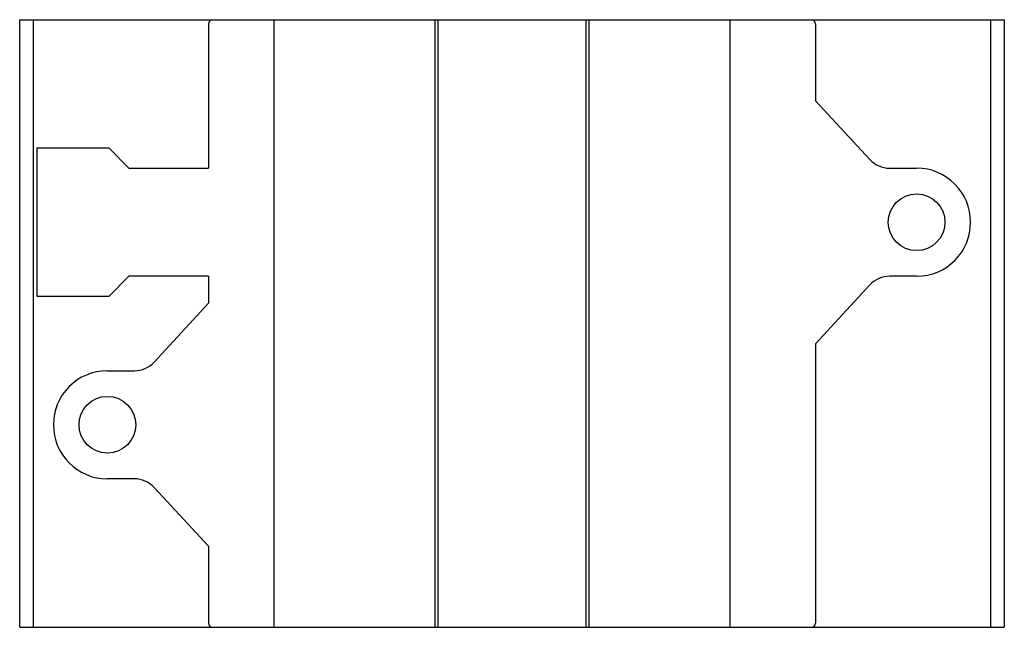
# Model space of a CAD drawing. Units: millimetres. Extents: x 10.9 to 83.9, y 43.1 to 88.1.
import ezdxf

# ---------------------------------------------------------------- set-up
doc = ezdxf.new("R2010")
doc.units = ezdxf.units.MM
doc.header["$LTSCALE"] = 8.507023
doc.layers.get('0').update_dxf_attribs({"linetype": 'CONTINUOUS'})

msp = doc.modelspace()

# ---------------------------------------------------------------- linework, layer by layer
at = {"color": 7}
for p, q in [((10.916, 43.072), (10.916, 88.072)), ((10.916, 88.072), (83.916, 88.072)), ((11.916, 88.072), (11.916, 43.072)), ((24.916, 87.772), (24.916, 77.072)), ((29.766, 88.072), (29.766, 43.072)), ((41.716, 43.072), (41.716, 88.072)), ((41.916, 88.072), (41.916, 43.072)), ((52.916, 43.072), (52.916, 88.072)), ((53.116, 88.072), (53.116, 43.072)), ((63.566, 88.072), (63.566, 43.072)), ((69.916, 87.772), (69.916, 82.072)), ((82.916, 43.072), (82.916, 88.072)), ((83.916, 88.072), (83.916, 43.072)), ((69.916, 82.072), (73.948, 77.714)), ((12.216, 67.572), (12.216, 78.572)), ((12.216, 78.572), (17.516, 78.572)), ((17.516, 78.572), (19.016, 77.072)), ((19.016, 77.072), (24.916, 77.072)), ((75.416, 77.072), (77.416, 77.072)), ((19.016, 69.072), (17.516, 67.572)), ((24.916, 69.072), (19.016, 69.072)), ((24.916, 69.072), (24.916, 67.072)), ((77.416, 69.072), (75.416, 69.072)), ((73.948, 68.43), (69.916, 64.072)), ((17.516, 67.572), (12.216, 67.572)), ((20.884, 62.714), (24.916, 67.072)), ((69.916, 64.072), (69.916, 43.372)), ((17.416, 62.072), (19.416, 62.072)), ((19.416, 54.072), (17.416, 54.072)), ((24.916, 49.072), (20.884, 53.43)), ((24.916, 49.072), (24.916, 43.372)), ((10.916, 43.072), (83.916, 43.072))]:
    msp.add_line(p, q, dxfattribs=at)
for centre in [(77.416, 73.072), (17.416, 58.072)]:
    msp.add_circle(centre, 2.1, dxfattribs=at)
for centre, radius, start, end in [((25.216, 87.772), 0.3, 90, 180), ((69.616, 87.772), 0.3, 0, 90), ((75.416, 79.072), 2, 222.77289, 270), ((77.416, 73.072), 4, 270, 90), ((75.416, 67.072), 2, 90, 137.22711), ((17.416, 58.072), 4, 90, 270), ((19.416, 64.072), 2, 270, 317.22711), ((19.416, 52.072), 2, 42.77289, 90), ((25.216, 43.372), 0.3, 180, 270), ((69.616, 43.372), 0.3, 270, 360)]:
    msp.add_arc(centre, radius, start, end, dxfattribs=at)

doc.saveas('drawing.dxf')
